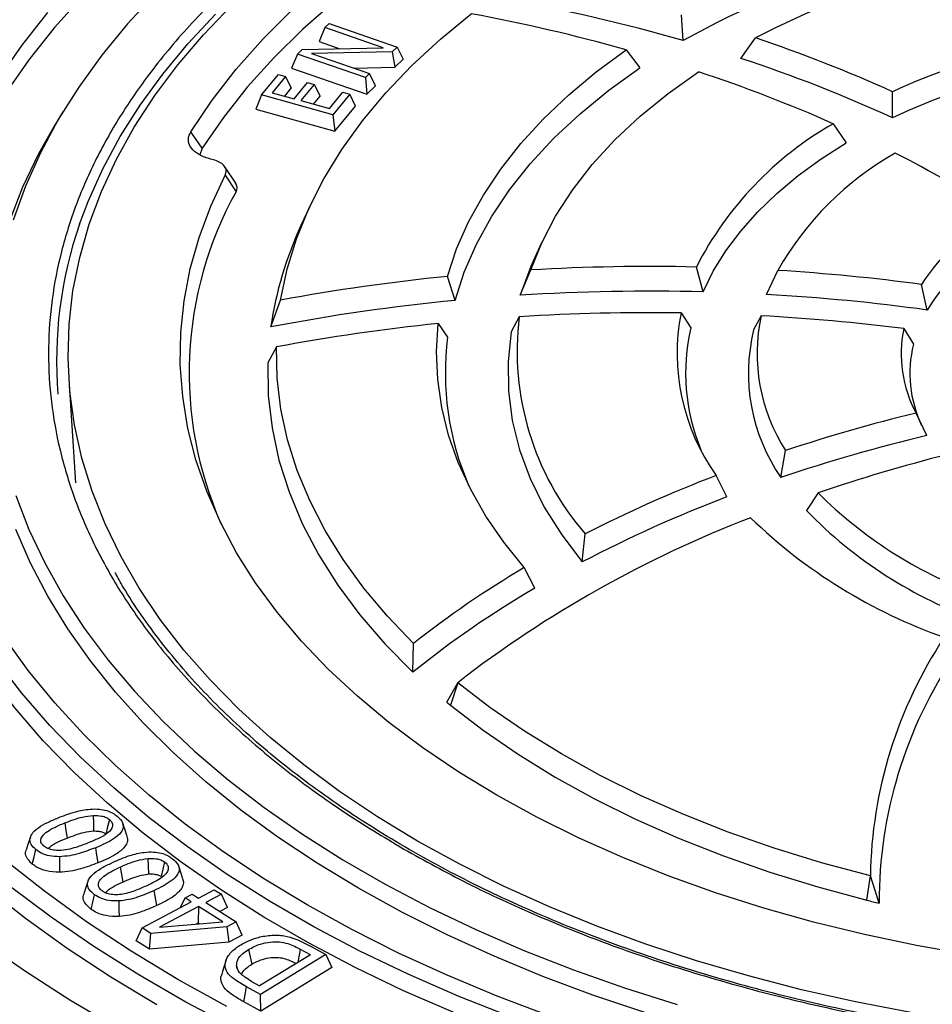
# Model space of a CAD drawing. Units: millimetres. Extents: x 5 to 415, y 5 to 292.
# Drawn here: x 312 to 319, y 206 to 214 of the extents above; entities that cross this region are included whole.
import ezdxf

# ---------------------------------------------------------------- set-up
doc = ezdxf.new("R2010")
doc.units = ezdxf.units.MM

msp = doc.modelspace()

# ---------------------------------------------------------------- linework, layer by layer
at = {"color": 7, "linetype": 'Continuous', "lineweight": 25}
for p, q in [((317.3173, 213.6575), (317.3029, 213.8718)), ((314.3367, 213.7658), (314.3715, 213.7994)), ((314.3715, 213.7994), (314.9375, 213.6038)), ((314.3367, 213.7658), (314.2877, 213.6499)), ((314.8222, 213.5981), (314.3367, 213.7658)), ((314.2877, 213.6499), (314.4606, 213.5901)), ((317.7989, 213.5087), (317.9201, 213.6801)), ((314.1074, 213.5446), (314.0584, 213.4286)), ((314.1074, 213.5446), (314.1475, 213.5832)), ((314.6734, 213.349), (314.1074, 213.5446)), ((314.1475, 213.5832), (314.8222, 213.5981)), ((314.8971, 213.5648), (314.2242, 213.5497)), ((314.2242, 213.5497), (314.7081, 213.3825)), ((314.9375, 213.6038), (314.8971, 213.5648)), ((314.8971, 213.5648), (314.9179, 213.4358)), ((314.9375, 213.6038), (314.9865, 213.502)), ((316.8422, 213.5813), (316.9577, 213.432)), ((314.9179, 213.4358), (314.9865, 213.502)), ((313.8088, 213.2053), (313.9501, 213.3756)), ((313.9501, 213.3756), (314.0085, 213.3595)), ((314.0584, 213.4286), (314.6857, 213.2118)), ((314.5761, 213.4281), (314.9179, 213.4358)), ((314.7081, 213.3825), (314.6734, 213.349)), ((314.7571, 213.2807), (314.7081, 213.3825)), ((314.0085, 213.3595), (313.8959, 213.2238)), ((314.0085, 213.3595), (314.0561, 213.2603)), ((314.0793, 213.1731), (314.1919, 213.3087)), ((314.248, 213.2933), (314.1354, 213.1576)), ((314.1919, 213.3087), (314.248, 213.2933)), ((314.248, 213.2933), (314.2957, 213.1941)), ((314.6734, 213.349), (314.6857, 213.2118)), ((313.8088, 213.2053), (313.7611, 213.0868)), ((314.403, 213.041), (313.8088, 213.2053)), ((313.8959, 213.2238), (314.0793, 213.1731)), ((314.0016, 213.1946), (314.0561, 213.2603)), ((314.373, 213.0919), (314.4856, 213.2275)), ((314.5444, 213.2113), (314.403, 213.041)), ((314.4856, 213.2275), (314.5444, 213.2113)), ((314.592, 213.1121), (314.5444, 213.2113)), ((314.6857, 213.2118), (314.7571, 213.2807)), ((319.0605, 213.0151), (319.0595, 213.2324)), ((314.1354, 213.1576), (314.373, 213.0919)), ((314.2411, 213.1284), (314.2957, 213.1941)), ((312.1554, 213.0643), (312.0967, 212.9672)), ((313.7611, 213.0868), (314.4198, 212.9046)), ((314.403, 213.041), (314.4198, 212.9046)), ((314.4198, 212.9046), (314.592, 213.1121)), ((318.5668, 212.9661), (318.6749, 212.8076)), ((313.3149, 212.762), (313.2198, 212.8972)), ((313.3149, 212.762), (313.2964, 212.7064)), ((313.5939, 212.471), (313.5024, 212.6082)), ((313.5061, 212.5371), (313.5962, 212.4005)), ((314.2074, 212.2714), (314.1371, 212.1189)), ((316.1401, 211.9743), (316.0698, 211.8218)), ((315.9599, 211.5385), (316.0497, 211.7495)), ((317.4832, 211.5672), (317.4275, 211.7739)), ((318.0122, 211.5455), (318.1061, 211.7455)), ((315.4189, 211.4954), (315.3553, 211.6952)), ((319.3496, 211.4162), (319.302, 211.6291)), ((313.8854, 211.2749), (313.9676, 211.498)), ((315.9541, 211.3596), (315.8869, 211.2343)), ((317.3, 211.3913), (317.3825, 211.2685)), ((317.9669, 211.3681), (317.9043, 211.2502)), ((315.2784, 211.3038), (315.3575, 211.191)), ((319.1532, 211.2621), (319.2342, 211.1315)), ((313.9319, 211.1087), (313.8599, 210.976)), ((312.2048, 210.8408), (312.2601, 209.9796)), ((319.3451, 210.3718), (319.256, 210.5591)), ((318.1314, 210.0226), (318.17, 210.2475)), ((317.6814, 209.8607), (317.5921, 210.0401)), ((318.4417, 209.8949), (318.3448, 209.7471)), ((316.4782, 209.3205), (316.5023, 209.5529)), ((316.0844, 209.1021), (315.9958, 209.2733)), ((315.0684, 208.4033), (315.0739, 208.643)), ((315.3518, 208.1528), (315.4414, 208.3159)), ((315.4414, 208.3159), (315.3821, 208.1282)), ((318.8468, 206.5067), (318.8758, 206.7086)), ((318.9491, 206.4813), (318.8758, 206.7086)), ((312.936, 206.4616), (312.9137, 206.5866)), ((313.2834, 206.5242), (313.414, 206.5933)), ((313.414, 206.5933), (313.4743, 206.5554)), ((312.8145, 206.2762), (313.2241, 206.4929)), ((313.1348, 206.4456), (313.1723, 206.5256)), ((313.1723, 206.5256), (313.2316, 206.557)), ((313.2241, 206.4929), (313.1723, 206.5256)), ((313.2316, 206.557), (313.2834, 206.5242)), ((313.4743, 206.5554), (313.3437, 206.4864)), ((313.5248, 206.4452), (313.4743, 206.5554)), ((313.2844, 206.455), (312.9594, 206.2831)), ((313.2844, 206.455), (313.2822, 206.317)), ((313.4872, 206.3271), (313.2844, 206.455)), ((313.3437, 206.4864), (313.598, 206.326)), ((313.5248, 206.4452), (313.4618, 206.4119)), ((312.9594, 206.2831), (313.4872, 206.3271)), ((313.598, 206.326), (313.5204, 206.285)), ((313.6485, 206.2159), (313.598, 206.326)), ((312.764, 206.1686), (312.8145, 206.2762)), ((312.8885, 206.2297), (312.8145, 206.2762)), ((313.5204, 206.285), (312.8885, 206.2297)), ((313.2666, 206.3087), (313.2822, 206.317)), ((313.2822, 206.317), (313.2919, 206.3108)), ((313.5204, 206.285), (313.5366, 206.1566)), ((312.875, 206.0987), (312.764, 206.1686)), ((312.875, 206.0987), (312.8885, 206.2297)), ((313.6485, 206.2159), (313.5366, 206.1566)), ((313.5366, 206.1566), (312.875, 206.0987)), ((314.2155, 206.0527), (314.1341, 206.0972)), ((314.2262, 206.1178), (314.3438, 206.0536)), ((314.2155, 206.0527), (313.7931, 205.7949)), ((314.3438, 206.0536), (313.8003, 205.7219)), ((314.3438, 206.0536), (314.3943, 205.9455)), ((313.6007, 205.9618), (313.6099, 205.9339)), ((314.3943, 205.9455), (313.8017, 205.5838)), ((313.8003, 205.7219), (313.6849, 205.7849)), ((313.7265, 205.8313), (313.7931, 205.7949)), ((313.8017, 205.5838), (313.8003, 205.7219)), ((313.8017, 205.5838), (313.6603, 205.6611))]:
    msp.add_line(p, q, dxfattribs=at)
at = {"color": 7, "linetype": 'Continuous', "lineweight": 25, "flags": 128}
for points in [[(313.2198, 212.8972), (313.3975, 213.1617), (313.5988, 213.4204), (313.8231, 213.6728), (314.0697, 213.9182), (314.338, 214.1558), (314.6274, 214.385), (314.937, 214.6053), (315.2659, 214.816), (315.6133, 215.0166), (315.9783, 215.2065), (316.3599, 215.3852), (316.757, 215.5522), (317.1686, 215.7071), (317.5936, 215.8495), (318.0308, 215.979), (318.4791, 216.0952), (318.9371, 216.1978)], [(318.8885, 215.9796), (318.4438, 215.8776), (318.0087, 215.7628), (317.5843, 215.6353), (317.1717, 215.4955), (316.772, 215.3438), (316.3861, 215.1805), (316.0152, 215.0061), (315.6601, 214.821), (315.3219, 214.6257), (315.0012, 214.4207), (314.6991, 214.2066), (314.4162, 213.9838), (314.1534, 213.7531), (313.9112, 213.5149), (313.6904, 213.2699), (313.4915, 213.0187), (313.3149, 212.762)], [(312.321, 214.0292), (312.0864, 213.7663), (311.8728, 213.4974), (311.6809, 213.2232), (311.5109, 212.9443), (311.3632, 212.6611), (311.2382, 212.3743), (311.1361, 212.0845), (311.0571, 211.7923), (311.0014, 211.4983), (310.9691, 211.2031), (310.9603, 210.9074), (310.975, 210.6118), (311.0132, 210.3169), (311.0747, 210.0233), (311.1595, 209.7316), (311.2673, 209.4425), (311.398, 209.1565), (311.5513, 208.8744), (311.5557, 208.8668)], [(312.9288, 214.0511), (312.6938, 213.7969), (312.4799, 213.5366), (312.2875, 213.2707), (312.1171, 212.9998), (311.969, 212.7247), (311.8436, 212.4457), (311.7412, 212.1637)], [(315.1074, 206.9984), (314.7737, 207.2007), (314.4575, 207.412), (314.1595, 207.632), (313.8805, 207.8602), (313.6209, 208.0958), (313.3816, 208.3386), (313.163, 208.5877), (312.9657, 208.8427), (312.7902, 209.1029), (312.6367, 209.3678), (312.5059, 209.6367), (312.3978, 209.9089), (312.3128, 210.1838), (312.2511, 210.4608), (312.2129, 210.7392), (312.1982, 211.0184), (312.207, 211.2976), (312.2394, 211.5762), (312.2952, 211.8536), (312.3744, 212.1292), (312.4767, 212.4021), (312.6019, 212.6719), (312.7497, 212.9378), (312.9198, 213.1992), (313.1117, 213.4556), (313.325, 213.7063), (313.5592, 213.9506)], [(311.6227, 213.3448), (311.8157, 213.6205), (312.0305, 213.8908)], [(313.9676, 211.498), (314.0218, 211.7545), (314.1002, 212.009), (314.2025, 212.2605), (314.3284, 212.5085), (314.4776, 212.7521), (314.6495, 212.9907), (314.8438, 213.2235), (315.0598, 213.4498), (315.2969, 213.669), (315.5543, 213.8804)], [(315.3553, 211.6952), (315.4323, 211.9238), (315.5324, 212.1494), (315.6553, 212.3713), (315.8006, 212.5886), (315.9677, 212.8006), (316.1561, 213.0066), (316.3652, 213.2058), (316.5941, 213.3976), (316.8422, 213.5813)], [(315.4189, 211.4954), (315.4955, 211.731), (315.5969, 211.9635), (315.7227, 212.1919), (315.8725, 212.4155), (316.0456, 212.6334), (316.2414, 212.8448), (316.4593, 213.0488), (316.6984, 213.2448), (316.9577, 213.432)], [(316.0497, 211.7495), (316.1406, 211.9753), (316.2565, 212.1973), (316.3971, 212.4144), (316.5618, 212.6258), (316.7498, 212.8307), (316.9604, 213.0281), (317.1927, 213.2172), (317.4457, 213.3972)], [(311.7128, 212.1591), (311.8229, 212.4397), (311.9556, 212.7169), (312.0967, 212.9672)], [(317.4832, 211.5672), (317.5689, 211.7395), (317.6738, 211.9082), (317.7973, 212.0727), (317.9391, 212.2322), (318.0984, 212.3861), (318.2747, 212.5337), (318.4671, 212.6744), (318.6749, 212.8076)], [(319.7005, 206.0508), (319.2603, 206.1291), (318.8276, 206.2204), (318.4036, 206.3243), (317.9893, 206.4406), (317.5859, 206.569), (317.1943, 206.7092), (316.8158, 206.8607), (316.4511, 207.0232), (316.1013, 207.1963), (315.7674, 207.3794), (315.45, 207.5722), (315.1503, 207.7742), (314.8687, 207.9847), (314.6063, 208.2032), (314.3635, 208.4292), (314.1411, 208.6621), (313.9396, 208.9013), (313.7596, 209.1461), (313.6015, 209.3959), (313.4658, 209.65), (313.3528, 209.9078), (313.2627, 210.1686), (313.1959, 210.4318), (313.1526, 210.6965), (313.1327, 210.9622), (313.1364, 211.2281), (313.1637, 211.4936), (313.2145, 211.7579), (313.2886, 212.0204), (313.3859, 212.2804), (313.5061, 212.5371)], [(316.0698, 211.8218), (316.0504, 211.7788), (315.9599, 211.5385)], [(315.9958, 209.2733), (315.8253, 209.4844), (315.6766, 209.7009), (315.5501, 209.9221), (315.4464, 210.1472), (315.3658, 210.3754), (315.3085, 210.606), (315.2748, 210.8381), (315.2647, 211.071), (315.2784, 211.3038)], [(315.8869, 211.2343), (315.8609, 210.9888), (315.8637, 210.7428), (315.8955, 210.4975), (315.956, 210.2541), (316.045, 210.0135), (316.1621, 209.7771), (316.3067, 209.5457), (316.4782, 209.3205)], [(315.0739, 208.643), (314.8565, 208.8689), (314.6609, 209.1013), (314.4875, 209.3395), (314.3369, 209.5829), (314.2096, 209.8306), (314.1058, 210.0819), (314.0259, 210.3362), (313.9702, 210.5926), (313.9388, 210.8504), (313.9319, 211.1087)], [(313.8599, 210.976), (313.8647, 210.7059), (313.8959, 210.4364), (313.9535, 210.1683), (314.0373, 209.9026), (314.1469, 209.64), (314.2821, 209.3814), (314.4424, 209.1277), (314.6272, 208.8795), (314.8361, 208.6378), (315.0684, 208.4033)], [(315.8741, 205.5383), (315.4445, 205.709), (315.0288, 205.8908), (314.6279, 206.0834), (314.2426, 206.2863), (313.8739, 206.4992), (313.5223, 206.7216), (313.1887, 206.953), (312.8738, 207.193), (312.5781, 207.441), (312.3024, 207.6966), (312.0472, 207.9592), (311.813, 208.2282), (311.6003, 208.5031), (311.4096, 208.7833), (311.2413, 209.0683), (311.0956, 209.3574), (310.973, 209.65), (310.8737, 209.9456)], [(311.7646, 209.872), (311.8728, 209.5907), (312.0039, 209.3127), (312.1576, 209.0386), (312.3336, 208.7689), (312.5314, 208.5043), (312.7506, 208.2455), (312.9907, 207.9929), (313.2513, 207.7471), (313.5316, 207.5087), (313.8312, 207.2782), (314.1493, 207.0561), (314.4852, 206.843), (314.8381, 206.6392), (315.2073, 206.4453), (315.592, 206.2617), (315.9913, 206.0888), (316.4042, 205.9269), (316.83, 205.7765), (317.2675, 205.6379)], [(313.5201, 205.6226), (313.1133, 205.8473), (312.7241, 206.0821), (312.3532, 206.3267), (312.0014, 206.5804), (311.6693, 206.8429), (311.3576, 207.1135), (311.0669, 207.3919), (310.7977, 207.6774), (310.5507, 207.9694), (310.3262, 208.2675), (310.1247, 208.571), (309.9466, 208.8793), (309.7923, 209.1919), (309.662, 209.5081), (309.556, 209.8273)], [(316.6471, 205.1208), (316.2851, 205.2394), (315.84, 205.3994), (315.408, 205.571), (314.9901, 205.7538), (314.587, 205.9475), (314.1997, 206.1515), (313.8289, 206.3656), (313.4754, 206.5892), (313.14, 206.8218), (312.8234, 207.0631), (312.5261, 207.3125), (312.2489, 207.5695), (311.9923, 207.8334), (311.7568, 208.1039), (311.543, 208.3803), (311.3512, 208.6621), (311.182, 208.9486), (311.0355, 209.2393), (310.9123, 209.5335), (310.8124, 209.8307)], [(316.9977, 205.5716), (316.5671, 205.7164), (316.1488, 205.8727), (315.7436, 206.0402), (315.3524, 206.2184), (314.9761, 206.4071), (314.6156, 206.6057), (314.2716, 206.8138), (313.9448, 207.031), (313.6361, 207.2568), (313.346, 207.4907), (313.0753, 207.7323), (312.8244, 207.9808), (312.594, 208.2359), (312.3846, 208.497), (312.1966, 208.7634), (312.0304, 209.0346), (311.8865, 209.31), (311.765, 209.589)], [(314.1881, 206.4678), (313.8323, 206.6828), (313.494, 206.9071), (313.1738, 207.14), (312.8724, 207.3812), (312.5905, 207.6301), (312.3287, 207.8862), (312.0875, 208.149), (311.8674, 208.4179), (311.6689, 208.6923)], [(318.8758, 206.7086), (318.47, 206.8176), (318.0751, 206.9392), (317.6923, 207.0731), (317.3227, 207.2189), (316.9674, 207.3761), (316.6275, 207.5442), (316.304, 207.7228), (315.9979, 207.9113), (315.7101, 208.1092), (315.4414, 208.3159)], [(315.3821, 208.1282), (315.6531, 207.9197), (315.9435, 207.7201), (316.2523, 207.5299), (316.5787, 207.3497), (316.9216, 207.1801), (317.28, 207.0216), (317.6528, 206.8745), (318.039, 206.7394), (318.4374, 206.6167), (318.8468, 206.5067)], [(312.1706, 207.1494), (312.1808, 207.0865), (312.1911, 207.0236)], [(312.408, 207.2118), (312.4094, 207.1471), (312.4107, 207.0824)], [(312.5423, 207.178), (312.5278, 207.1175), (312.5132, 207.0571)], [(312.6904, 207.0376), (312.6728, 207.0903), (312.6552, 207.143)], [(311.8851, 207.0318), (311.8676, 206.9793), (311.8501, 206.9269)], [(319.6774, 205.4966), (319.2117, 205.5722), (318.7529, 205.6607), (318.3021, 205.7621), (317.8604, 205.876), (317.4288, 206.0022), (317.0084, 206.1403), (316.6001, 206.2901), (316.2049, 206.4513), (315.8238, 206.6233), (315.4577, 206.8058), (315.1074, 206.9984)], [(311.9009, 206.8068), (311.9155, 206.8672), (311.93, 206.9276)], [(312.4489, 206.8175), (312.4387, 206.8804), (312.4285, 206.9434)], [(312.1258, 206.868), (312.126, 206.8033), (312.1261, 206.7385)], [(312.8631, 206.8538), (312.8656, 206.7891), (312.8682, 206.7245)], [(313.0014, 206.8249), (312.9875, 206.764), (312.9735, 206.7031)], [(312.6332, 206.7825), (312.6444, 206.7201), (312.6556, 206.6576)], [(313.155, 206.6835), (313.1375, 206.736), (313.1199, 206.7885)], [(312.3641, 206.6634), (312.3465, 206.611), (312.329, 206.5585)], [(312.9374, 205.6369), (312.5555, 205.8669), (312.1908, 206.1061), (311.8441, 206.354), (311.5159, 206.6102)], [(313.5864, 205.4435), (313.179, 205.6594), (312.7879, 205.8852), (312.4139, 206.1204), (312.0577, 206.3646), (311.7198, 206.6174)], [(312.3904, 206.4304), (312.4043, 206.4913), (312.4182, 206.5522)], [(312.62, 206.5002), (312.6208, 206.4613), (312.6216, 206.4225), (312.6227, 206.3707)], [(319.5152, 204.7467), (319.0171, 204.8226), (318.5256, 204.9116), (318.0416, 205.0134), (317.5662, 205.128), (317.1005, 205.2551), (316.6453, 205.3943), (316.2016, 205.5455), (315.7705, 205.7082), (315.3527, 205.8822), (314.9491, 206.067), (314.5607, 206.2624), (314.1881, 206.4678)], [(312.6106, 205.4415), (312.2144, 205.675), (311.8355, 205.9178), (311.4743, 206.1695)], [(313.7009, 206.0965), (313.7139, 206.035), (313.7269, 205.9735)], [(313.5149, 206.0097), (313.4974, 205.9574), (313.4799, 205.9051)], [(313.6603, 205.6611), (313.6726, 205.723), (313.6849, 205.7849)]]:
    msp.add_lwpolyline(points, dxfattribs=at)
at = {"color": 8, "linetype": 'Continuous', "lineweight": 25, "flags": 128}
for points in [[(312.2941, 212.1294), (312.3655, 212.3201), (312.4871, 212.591), (312.6313, 212.8581), (312.7977, 213.1209), (312.9859, 213.3788), (313.1954, 213.6311), (313.4258, 213.8772)], [(314.113, 205.9901), (314.1219, 206.0352), (314.1341, 206.0972)]]:
    msp.add_lwpolyline(points, dxfattribs=at)
at = {"color": 7, "linetype": 'Continuous', "lineweight": 25}
for centre, radius, start, end in [((321.6444, 205.8078), 8.9633, 97.11539, 118.86521), ((321.7355, 206.2311), 8.3693, 96.9201, 117.12175), ((313.2211, 199.4138), 14.821, 73.95577, 79.77456), ((312.8189, 199.1797), 14.953, 74.39156, 79.45951), ((321.9016, 206.9646), 6.882, 95.89128, 114.39107), ((314.06, 202.183), 12.1278, 65.65458, 71.44086), ((321.9105, 206.8597), 6.7832, 95.26974, 114.84519), ((314.0402, 202.0439), 12.0652, 65.41165, 71.8484), ((313.6073, 201.7419), 12.2711, 66.16091, 71.77141), ((319.9993, 210.4565), 2.8896, 119.71813, 152.87715), ((320.3498, 210.476), 2.5779, 119.43859, 150.49772), ((314.8034, 204.2692), 9.4735, 57.20518, 63.14613), ((316.314, 210.8938), 3.1075, 150.99645, 203.79453), ((320.8978, 210.5901), 1.9042, 120.38608, 146.93105), ((315.5392, 210.9992), 3.4363, 160.79843, 184.72144), ((316.8875, 210.8392), 3.0335, 155.04915, 171.74332), ((320.9323, 210.4416), 1.8587, 118.92363, 148.37621), ((317.0446, 194.4878), 17.2903, 88.73123, 93.29858), ((317.0743, 194.9426), 16.8345, 82.39578, 86.486), ((316.9554, 195.447), 16.3267, 95.6243, 100.54451), ((317.0446, 194.415), 17.1578, 88.53528, 93.62456), ((316.9532, 195.3874), 16.1809, 95.44106, 100.92892), ((317.0733, 194.8573), 16.7146, 82.17262, 86.77994), ((318.2594, 211.0727), 2.3232, 172.90495, 220.85736), ((317.0328, 194.1153), 17.2781, 89.1138, 93.5794), ((319.0166, 211.0553), 1.7492, 168.92492, 215.47292), ((319.4208, 211.053), 1.4876, 167.7702, 212.78255), ((317.0561, 194.4861), 16.9065, 82.87457, 86.91187), ((316.9386, 195.097), 16.2916, 95.84882, 100.63511), ((318.9833, 210.8892), 1.6451, 166.66792, 202.70889), ((319.3829, 210.8889), 1.5221, 166.26693, 214.68995), ((320.1766, 211.0528), 1.0446, 168.44215, 208.20337), ((317.696, 210.8932), 2.3574, 172.74122, 203.39933), ((320.2168, 210.8894), 1.012, 166.15813, 205.4108), ((322.5702, 196.9612), 13.9959, 103.69727, 108.32373), ((322.5716, 196.873), 13.879, 103.44281, 108.65839), ((322.9039, 196.8125), 13.8225, 104.21613, 108.83382), ((321.6299, 199.5469), 11.2433, 111.04678, 117.13281), ((321.6304, 199.4539), 11.1309, 110.78032, 117.5727), ((321.0097, 212.4608), 3.6303, 224.97676, 249.64643), ((321.3046, 200.7477), 9.5737, 110.96887, 127.76563), ((320.9694, 212.8959), 4.4551, 226.07051, 250.61323), ((321.0015, 212.3248), 3.7017, 224.13459, 250.70636), ((320.1884, 202.1515), 8.2642, 120.48556, 128.23449), ((320.1898, 202.0448), 8.1646, 120.18779, 128.84949), ((322.5741, 206.6508), 3.6987, 146.47892, 179.10494), ((322.617, 206.4916), 3.6679, 145.91371, 180.16085), ((319.2521, 212.9242), 6.1627, 230.73638, 231.09841), ((321.8821, 218.5156), 12.3866, 255.81526, 256.30285)]:
    msp.add_arc(centre, radius, start, end, dxfattribs=at)
for points, knots in [([(329.2699, 215.1743), (329.0951, 215.2711), (328.741, 215.4672), (328.1577, 215.7353), (327.5298, 215.9848), (326.8562, 216.2102), (326.1807, 216.3975), (325.5142, 216.549), (324.8658, 216.668), (324.1992, 216.7623), (323.5182, 216.8307), (322.827, 216.872), (322.1313, 216.8859), (321.4356, 216.872), (320.7444, 216.8307), (320.0634, 216.7623), (319.3968, 216.668), (318.7484, 216.549), (318.0819, 216.3975), (317.4064, 216.2102), (316.7329, 215.9848), (316.1044, 215.7355), (315.5233, 215.4662), (314.9865, 215.1778), (314.4871, 214.868), (314.0205, 214.5325), (313.5888, 214.1697), (313.1982, 213.7809), (312.8738, 213.3909), (312.6114, 213.0062), (312.4052, 212.6319), (312.2419, 212.247), (312.1235, 211.8539), (312.0518, 211.4549), (312.0278, 211.0533), (312.0518, 210.6516), (312.1235, 210.2526), (312.2419, 209.8595), (312.4052, 209.4746), (312.6114, 209.1003), (312.8738, 208.7156), (313.1982, 208.3257), (313.5887, 207.9368), (314.021, 207.5743), (314.4854, 207.2376), (314.825, 207.0332), (314.9927, 206.9322)], [0, 0, 0, 0, 0.02291, 0.046402, 0.07044, 0.094983, 0.119987, 0.141258, 0.162703, 0.184309, 0.206146, 0.228047, 0.25, 0.271954, 0.293855, 0.315691, 0.337298, 0.358743, 0.380013, 0.405017, 0.429561, 0.453599, 0.47709, 0.5, 0.522911, 0.546402, 0.57044, 0.594983, 0.619987, 0.641258, 0.662703, 0.684309, 0.706146, 0.728047, 0.75, 0.771954, 0.793855, 0.815691, 0.837298, 0.858743, 0.880013, 0.905017, 0.929561, 0.953599, 0.97709, 1, 1, 1, 1]), ([(314.9927, 206.9322), (315.1675, 206.8354), (315.5217, 206.6394), (316.1049, 206.3713), (316.7328, 206.1217), (317.4065, 205.8963), (318.0819, 205.709), (318.7484, 205.5576), (319.3968, 205.4385), (320.0634, 205.3442), (320.7444, 205.2759), (321.4356, 205.2345), (322.1313, 205.2206), (322.827, 205.2345), (323.5182, 205.2759), (324.1992, 205.3442), (324.8659, 205.4385), (325.5142, 205.5576), (326.1807, 205.709), (326.8562, 205.8963), (327.5297, 206.1218), (328.1582, 206.371), (328.7393, 206.6403), (329.2761, 206.9287), (329.7756, 207.2386), (330.2421, 207.574), (330.6739, 207.9369), (331.0644, 208.3256), (331.3888, 208.7156), (331.6512, 209.1004), (331.8574, 209.4747), (332.0208, 209.8595), (332.1391, 210.2526), (332.2108, 210.6516), (332.2348, 211.0533), (332.2108, 211.4549), (332.1391, 211.8539), (332.0208, 212.247), (331.8574, 212.6319), (331.6512, 213.0062), (331.3888, 213.391), (331.0644, 213.7809), (330.674, 214.1698), (330.2416, 214.5323), (329.7773, 214.8689), (329.4376, 215.0734), (329.2699, 215.1743)], [0, 0, 0, 0, 0.02291, 0.046402, 0.07044, 0.094983, 0.119987, 0.141258, 0.162703, 0.184309, 0.206146, 0.228047, 0.25, 0.271954, 0.293855, 0.315691, 0.337298, 0.358743, 0.380013, 0.405017, 0.429561, 0.453599, 0.47709, 0.5, 0.522911, 0.546402, 0.57044, 0.594983, 0.619987, 0.641258, 0.662703, 0.684309, 0.706146, 0.728047, 0.75, 0.771954, 0.793855, 0.815691, 0.837298, 0.858743, 0.880013, 0.905017, 0.929561, 0.953599, 0.97709, 1, 1, 1, 1]), ([(313.3967, 212.6686), (313.3644, 212.6781), (313.2996, 212.6971), (313.2319, 212.7465), (313.1984, 212.8036), (313.1982, 212.8555), (313.2138, 212.8856), (313.2198, 212.8972)], [0, 0, 0, 0, 0.224672, 0.449954, 0.66077, 0.868974, 1, 1, 1, 1]), ([(313.5061, 212.5371), (313.5105, 212.5494), (313.5191, 212.5741), (313.5043, 212.6111), (313.4703, 212.6418), (313.4309, 212.6599), (313.4047, 212.6666), (313.3967, 212.6686)], [0, 0, 0, 0, 0.233791, 0.4682158, 0.6895875, 0.9060609, 1, 1, 1, 1]), ([(313.5962, 212.4005), (313.601, 212.4129), (313.6105, 212.4371), (313.5983, 212.4608), (313.5924, 212.4723)], [0, 0, 0, 0, 0.51432, 1, 1, 1, 1]), ([(322.1313, 205.2375), (321.9782, 205.2386), (321.7617, 205.2401), (321.4406, 205.2506), (321.1638, 205.2634), (320.8343, 205.2849), (320.4891, 205.3142), (320.1292, 205.3523), (319.7603, 205.3997), (319.3858, 205.4565), (319.0086, 205.5229), (318.6309, 205.5989), (318.2547, 205.6845), (317.8815, 205.7796), (317.5128, 205.8842), (317.1498, 205.998), (316.7936, 206.121), (316.4452, 206.2528), (316.1055, 206.3933), (315.7755, 206.5422), (315.456, 206.6993), (315.1475, 206.8642), (314.851, 207.0367), (314.5668, 207.2165), (314.2958, 207.4031), (314.0383, 207.5965), (313.7949, 207.7961), (313.5661, 208.0018), (313.3523, 208.2132), (313.154, 208.43), (312.9712, 208.652), (312.8054, 208.879), (312.6776, 209.0726), (312.6119, 209.1916), (312.5895, 209.2322)], [0, 0, 0, 0, 0.036366, 0.051426, 0.076378, 0.102323, 0.13017, 0.159231, 0.189227, 0.219935, 0.251196, 0.282893, 0.314937, 0.347261, 0.379812, 0.412549, 0.445438, 0.478454, 0.511574, 0.544782, 0.578065, 0.611412, 0.644816, 0.678272, 0.711778, 0.745335, 0.778945, 0.812616, 0.846355, 0.880175, 0.914091, 0.948124, 0.982297, 1, 1, 1, 1]), ([(312.1167, 207.1921), (312.1628, 207.2098), (312.2448, 207.2414), (312.3642, 207.2647), (312.4555, 207.2665), (312.5219, 207.2541), (312.5718, 207.2321), (312.5965, 207.2135), (312.6082, 207.2048)], [0, 0, 0, 0, 0.297824, 0.529109, 0.667679, 0.782443, 0.896961, 1, 1, 1, 1]), ([(311.93, 206.9276), (311.9156, 206.9415), (311.8885, 206.9675), (311.8772, 207.0123), (311.895, 207.0616), (311.9481, 207.1105), (312.0278, 207.1549), (312.087, 207.1796), (312.1167, 207.1921)], [0, 0, 0, 0, 0.149091, 0.279143, 0.409373, 0.608522, 0.803803, 1, 1, 1, 1]), ([(311.9964, 206.9572), (311.9884, 206.9653), (311.9715, 206.9827), (311.9697, 207.0156), (311.9907, 207.0532), (312.0571, 207.1016), (312.1253, 207.1303), (312.1706, 207.1494)], [0, 0, 0, 0, 0.114863, 0.244616, 0.395757, 0.598391, 1, 1, 1, 1]), ([(312.1706, 207.1494), (312.1935, 207.1582), (312.241, 207.1765), (312.3186, 207.2012), (312.3779, 207.2083), (312.408, 207.2118)], [0, 0, 0, 0, 0.314708, 0.650925, 1, 1, 1, 1]), ([(312.5423, 207.178), (312.55, 207.1704), (312.5668, 207.1539), (312.5712, 207.122), (312.5543, 207.0855), (312.4926, 207.0361), (312.4252, 207.0077), (312.3785, 206.9881)], [0, 0, 0, 0, 0.109598, 0.241246, 0.392466, 0.579835, 1, 1, 1, 1]), ([(312.408, 207.2118), (312.432, 207.2115), (312.4708, 207.211), (312.5168, 207.196), (312.5342, 207.1837), (312.5423, 207.178)], [0, 0, 0, 0, 0.461929, 0.750375, 1, 1, 1, 1]), ([(312.6082, 207.2048), (312.6262, 207.1872), (312.6564, 207.1578), (312.6608, 207.1095), (312.6369, 207.062), (312.5642, 207.0008), (312.4809, 206.9656), (312.4285, 206.9434)], [0, 0, 0, 0, 0.189051, 0.316157, 0.442767, 0.649079, 1, 1, 1, 1]), ([(312.1911, 207.0236), (312.214, 207.0325), (312.259, 207.0497), (312.3309, 207.0726), (312.3838, 207.0791), (312.4107, 207.0824)], [0, 0, 0, 0, 0.339371, 0.663834, 1, 1, 1, 1]), ([(312.4107, 207.0824), (312.4259, 207.0824), (312.452, 207.0825), (312.4867, 207.0739), (312.504, 207.064), (312.5119, 207.0581), (312.5132, 207.0571)], [0, 0, 0, 0, 0.386305, 0.665178, 0.945058, 1, 1, 1, 1]), ([(312.3785, 206.9881), (312.3458, 206.9753), (312.2729, 206.9469), (312.1739, 206.92), (312.0884, 206.92), (312.0392, 206.9315), (312.0106, 206.9463), (311.9985, 206.9556), (311.9964, 206.9572)], [0, 0, 0, 0, 0.2759027, 0.61495, 0.7372071, 0.8600727, 0.9758996, 1, 1, 1, 1]), ([(312.0324, 206.9372), (312.0413, 206.945), (312.0814, 206.9806), (312.1431, 207.0048), (312.1911, 207.0236)], [0, 0, 0, 0, 0.221209, 1, 1, 1, 1]), ([(312.6889, 207.0376), (312.6915, 207.0237), (312.6971, 206.9941), (312.6667, 206.9412), (312.5882, 206.8766), (312.5011, 206.8397), (312.4489, 206.8175)], [0, 0, 0, 0, 0.151032, 0.322748, 0.594258, 1, 1, 1, 1]), ([(311.9009, 206.8068), (311.8821, 206.8261), (311.8498, 206.8594), (311.8405, 206.9033), (311.8504, 206.9225), (311.8525, 206.9265)], [0, 0, 0, 0, 0.5249364, 0.9018895, 1, 1, 1, 1]), ([(312.1258, 206.868), (312.0977, 206.8693), (312.0453, 206.8716), (311.9762, 206.8944), (311.9455, 206.9165), (311.93, 206.9276)], [0, 0, 0, 0, 0.363069, 0.6795195, 1, 1, 1, 1]), ([(312.4285, 206.9434), (312.3832, 206.9263), (312.3145, 206.9004), (312.2118, 206.8743), (312.1548, 206.8702), (312.1258, 206.868)], [0, 0, 0, 0, 0.486009, 0.738169, 1, 1, 1, 1]), ([(312.5746, 206.8231), (312.6187, 206.8426), (312.6976, 206.8774), (312.8146, 206.9052), (312.9061, 206.9099), (312.9736, 206.8999), (313.0253, 206.8796), (313.0517, 206.8622), (313.0639, 206.8541)], [0, 0, 0, 0, 0.297726, 0.533152, 0.669425, 0.785006, 0.900449, 1, 1, 1, 1]), ([(312.4489, 206.8175), (312.4008, 206.7995), (312.3276, 206.772), (312.2178, 206.7448), (312.1571, 206.7406), (312.1261, 206.7385)], [0, 0, 0, 0, 0.485351, 0.73777, 1, 1, 1, 1]), ([(312.4182, 206.5522), (312.4023, 206.5655), (312.3723, 206.5905), (312.3557, 206.635), (312.3682, 206.6837), (312.4141, 206.7342), (312.4881, 206.7816), (312.5457, 206.8093), (312.5746, 206.8231)], [0, 0, 0, 0, 0.14895, 0.27967, 0.410777, 0.598825, 0.798935, 1, 1, 1, 1]), ([(312.6332, 206.7825), (312.6551, 206.7922), (312.7004, 206.8123), (312.7751, 206.8398), (312.8334, 206.8491), (312.8631, 206.8538)], [0, 0, 0, 0, 0.31475, 0.65101, 1, 1, 1, 1]), ([(313.0014, 206.8249), (313.0101, 206.8173), (313.0286, 206.8012), (313.0362, 206.7695), (313.0229, 206.7326), (312.9669, 206.6812), (312.9028, 206.6504), (312.8588, 206.6293)], [0, 0, 0, 0, 0.113641, 0.243266, 0.392708, 0.583233, 1, 1, 1, 1]), ([(312.8631, 206.8538), (312.8861, 206.8544), (312.9242, 206.8554), (312.9725, 206.8427), (312.9921, 206.8306), (313.0014, 206.8249)], [0, 0, 0, 0, 0.444813, 0.734519, 1, 1, 1, 1]), ([(313.0639, 206.8541), (313.0836, 206.8375), (313.1166, 206.8097), (313.127, 206.7623), (313.1098, 206.7146), (313.045, 206.6499), (312.9649, 206.6113), (312.9137, 206.5866)], [0, 0, 0, 0, 0.18692, 0.312123, 0.436854, 0.64059, 1, 1, 1, 1]), ([(312.1261, 206.7385), (312.0895, 206.7405), (312.0192, 206.7443), (311.9437, 206.7747), (311.9122, 206.7983), (311.9009, 206.8068)], [0, 0, 0, 0, 0.412661, 0.7902, 1, 1, 1, 1]), ([(312.4812, 206.5843), (312.472, 206.5925), (312.4532, 206.6092), (312.4482, 206.6419), (312.4642, 206.6795), (312.5249, 206.7304), (312.5898, 206.7616), (312.6332, 206.7825)], [0, 0, 0, 0, 0.120072, 0.245069, 0.394755, 0.595035, 1, 1, 1, 1]), ([(312.5141, 206.5724), (312.5188, 206.5773), (312.5522, 206.612), (312.6079, 206.6365), (312.6556, 206.6576)], [0, 0, 0, 0, 0.142802, 1, 1, 1, 1]), ([(312.6556, 206.6576), (312.6775, 206.6673), (312.7203, 206.6862), (312.7896, 206.7118), (312.8417, 206.7202), (312.8682, 206.7245)], [0, 0, 0, 0, 0.33921, 0.663813, 1, 1, 1, 1]), ([(312.8682, 206.7245), (312.8835, 206.7251), (312.91, 206.7261), (312.9459, 206.7185), (312.9643, 206.7094), (312.9725, 206.7038), (312.9735, 206.7031)], [0, 0, 0, 0, 0.3894193, 0.6736988, 0.9590109, 1, 1, 1, 1]), ([(313.1521, 206.6833), (313.1554, 206.6723), (313.1635, 206.646), (313.1409, 206.5954), (313.0714, 206.527), (312.9874, 206.4864), (312.936, 206.4616)], [0, 0, 0, 0, 0.123338, 0.297074, 0.570328, 1, 1, 1, 1]), ([(312.8588, 206.6293), (312.8285, 206.6157), (312.765, 206.5873), (312.6775, 206.5589), (312.5987, 206.5497), (312.5449, 206.5554), (312.5051, 206.5686), (312.4877, 206.58), (312.4812, 206.5843)], [0, 0, 0, 0, 0.267206, 0.559848, 0.688196, 0.817865, 0.931632, 1, 1, 1, 1]), ([(312.9137, 206.5866), (312.8705, 206.5679), (312.8047, 206.5396), (312.7052, 206.5095), (312.6488, 206.5033), (312.62, 206.5002)], [0, 0, 0, 0, 0.485928, 0.738068, 1, 1, 1, 1]), ([(312.3904, 206.4304), (312.3691, 206.4493), (312.3325, 206.4817), (312.3192, 206.5287), (312.329, 206.5512), (312.3321, 206.5582)], [0, 0, 0, 0, 0.4916809, 0.8431923, 1, 1, 1, 1]), ([(312.62, 206.5002), (312.5919, 206.5004), (312.5394, 206.5008), (312.468, 206.5208), (312.4349, 206.5417), (312.4182, 206.5522)], [0, 0, 0, 0, 0.363574, 0.678602, 1, 1, 1, 1]), ([(312.6227, 206.3707), (312.5861, 206.3713), (312.5208, 206.3723), (312.4411, 206.3979), (312.4063, 206.4202), (312.3904, 206.4304)], [0, 0, 0, 0, 0.41035, 0.731368, 1, 1, 1, 1]), ([(312.936, 206.4616), (312.89, 206.4417), (312.82, 206.4116), (312.7136, 206.3802), (312.6534, 206.3739), (312.6227, 206.3707)], [0, 0, 0, 0, 0.485285, 0.737695, 1, 1, 1, 1]), ([(313.6352, 206.1358), (313.6775, 206.1575), (313.7493, 206.1942), (313.8798, 206.2172), (313.9962, 206.215), (314.1162, 206.1787), (314.184, 206.1412), (314.2262, 206.1178)], [0, 0, 0, 0, 0.245662, 0.416311, 0.587991, 0.743254, 1, 1, 1, 1]), ([(313.7009, 206.0965), (313.7318, 206.1131), (313.7849, 206.1416), (313.8776, 206.1602), (313.9579, 206.1621), (314.0482, 206.1424), (314.1003, 206.115), (314.1341, 206.0972)], [0, 0, 0, 0, 0.251183, 0.431776, 0.578936, 0.726834, 1, 1, 1, 1]), ([(313.6849, 205.7849), (313.6466, 205.8069), (313.5823, 205.8438), (313.5141, 205.9077), (313.4999, 205.9769), (313.5278, 206.0486), (313.5824, 206.102), (313.6236, 206.1284), (313.6352, 206.1358)], [0, 0, 0, 0, 0.231965, 0.388673, 0.546979, 0.736083, 0.925543, 1, 1, 1, 1]), ([(313.6007, 205.9618), (313.6023, 205.9779), (313.6058, 206.0136), (313.6458, 206.0598), (313.6844, 206.0855), (313.7009, 206.0965)], [0, 0, 0, 0, 0.320767, 0.708837, 1, 1, 1, 1]), ([(313.7269, 205.9735), (313.7548, 205.9886), (313.8017, 206.0139), (313.8824, 206.0304), (313.9504, 206.0326), (314.0255, 206.0166), (314.0683, 205.994), (314.0957, 205.9795)], [0, 0, 0, 0, 0.266695, 0.448348, 0.593563, 0.739693, 1, 1, 1, 1]), ([(313.7265, 205.8313), (313.7071, 205.8426), (313.6579, 205.8714), (313.6102, 205.9168), (313.6029, 205.9516), (313.6007, 205.9618)], [0, 0, 0, 0, 0.313926, 0.798447, 1, 1, 1, 1]), ([(313.646, 205.8922), (313.6467, 205.8954), (313.6508, 205.9151), (313.6818, 205.9431), (313.7136, 205.9646), (313.7269, 205.9735)], [0, 0, 0, 0, 0.101099, 0.625245, 1, 1, 1, 1]), ([(313.6603, 205.6611), (313.617, 205.6858), (313.5461, 205.7264), (313.4786, 205.7972), (313.4631, 205.857), (313.4796, 205.8916), (313.4857, 205.9043)], [0, 0, 0, 0, 0.3753336, 0.6162215, 0.8585445, 1, 1, 1, 1])]:
    msp.add_open_spline(points, degree=3, knots=knots, dxfattribs=at)

doc.saveas('drawing.dxf')
